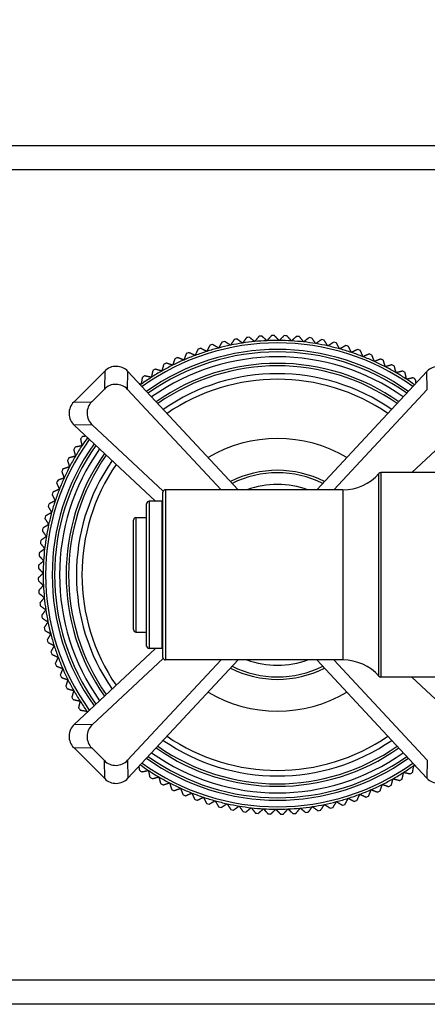
# Model space of a CAD drawing. Units: millimetres. Extents: x 57 to 2064, y 57 to 1443.
# Drawn here: x 1359 to 1409, y 215 to 336 of the extents above; entities that cross this region are included whole.
import ezdxf

# ---------------------------------------------------------------- set-up
doc = ezdxf.new("R2010")
doc.units = ezdxf.units.MM
doc.header["$LTSCALE"] = 7.142857
for name, color, linetype, lineweight, true_color in [('Dimension (ISO)', 7, 'Continuous', 18, 0x000040), ('Visible (ISO)', 7, 'Continuous', 25, 0x000040), ('Visible Narrow (ISO)', 7, 'Continuous', 25, 0x000040)]:
    doc.layers.add(name, color=color, linetype=linetype, lineweight=lineweight, true_color=true_color)
doc.styles.add('Samuel Heath (ISO)', font='tahoma.ttf')
doc.dimstyles.new('Samuel Heath (ISO)', dxfattribs={"dimscale": 7.142857, "dimtxt": 3, "dimasz": 2.5, "dimexe": 1, "dimexo": 1.5, "dimgap": 0.762, "dimtad": 0, "dimtih": 1, "dimtoh": 1, "dimrnd": 1e-08, "dimzin": 0, "dimdsep": 46, "dimtxsty": 'Samuel Heath (ISO)', "dimcen": 0.09, "dimdle": 10, "dimclrd": 256, "dimclre": 256, "dimclrt": 256, "dimazin": 0, "dimtfac": 1, "dimtmove": 0, "dimatfit": 3, "dimfxl": 1, "dimtolj": 1, "dimtzin": 0, "dimlwd": 15, "dimlwe": 15, "dimarcsym": 0})

# ---------------------------------------------------------------- blocks, each defined once
blk = doc.blocks.new('*D10')
at = {"layer": 'Defpoints', "color": 0, "transparency": 16777216}
for p in [(1473.32, 390.67), (1158.32, 319.25), (1473.32, 319.25)]:
    blk.add_point(p, dxfattribs=at)
at = {"layer": 'Dimension (ISO)', "color": 176, "lineweight": 15, "true_color": 0x000080, "transparency": 16777216}
for p, q in [((1158.32, 329.96), (1158.32, 397.82)), ((1473.32, 329.96), (1473.32, 397.82)), ((1176.18, 390.67), (1266.99, 390.67)), ((1455.47, 390.67), (1364.66, 390.67))]:
    blk.add_line(p, q, dxfattribs=at)
at = {"layer": 'Dimension (ISO)', "color": 176, "true_color": 0x000080, "transparency": 16777216}
for points in [[(1176.18, 393.65), (1176.18, 387.7), (1158.32, 390.67)], [(1455.47, 393.65), (1455.47, 387.7), (1473.32, 390.67)]]:
    blk.add_solid(points, dxfattribs=at)
at = {"layer": 'Dimension (ISO)', "color": 176, "lineweight": 18, "true_color": 0x000080, "transparency": 16777216, "insert": (1315.82, 401.83), "char_height": 21.429, "attachment_point": 2, "style": 'Samuel Heath (ISO)'}
blk.add_mtext('\\A1;315.00', dxfattribs=at)

msp = doc.modelspace()

# ---------------------------------------------------------------- linework, layer by layer
at = {"layer": 'Visible (ISO)'}
for p, q in [((1159.3245, 320.2456), (1472.3245, 320.2456)), ((1469.3245, 317.2456), (1162.3245, 317.2456)), ((1369.7037, 292.658), (1365.9121, 288.8664)), ((1386.0215, 278.1456), (1372.5378, 292.6084)), ((1409.1112, 292.6084), (1395.6275, 278.1456)), ((1368.1136, 288.9049), (1369.6652, 290.4565)), ((1372.4993, 290.4069), (1383.9305, 278.1456)), ((1409.1498, 290.4069), (1397.7185, 278.1456)), ((1365.9617, 286.0323), (1375.9228, 276.7456)), ((1368.1632, 286.0708), (1376.8518, 277.9705)), ((1413.4859, 286.0708), (1407.2376, 280.2456)), ((1410.5245, 280.2456), (1403.4624, 280.2456)), ((1398.8245, 278.1456), (1377.1245, 278.1456)), ((1376.8245, 257.6456), (1376.8245, 277.8456)), ((1374.8245, 259.0456), (1374.8245, 276.4456)), ((1376.7245, 276.7456), (1375.1245, 276.7456)), ((1373.2245, 261.0456), (1373.2245, 274.4456)), ((1373.5245, 274.7456), (1374.8245, 274.7456)), ((1373.5245, 260.7456), (1374.8245, 260.7456)), ((1375.9228, 258.7456), (1365.9617, 249.4589)), ((1376.7245, 258.7456), (1375.1245, 258.7456)), ((1368.1632, 249.4203), (1376.8518, 257.5207)), ((1372.4993, 245.0843), (1383.9305, 257.3456)), ((1372.5378, 242.8828), (1386.0215, 257.3456)), ((1398.8245, 257.3456), (1377.1245, 257.3456)), ((1395.6275, 257.3456), (1409.1112, 242.8828)), ((1409.1498, 245.0843), (1397.7185, 257.3456)), ((1410.5245, 255.2456), (1403.4624, 255.2456)), ((1413.4859, 249.4203), (1407.2376, 255.2456)), ((1365.9121, 246.6248), (1369.7037, 242.8332)), ((1369.6652, 245.0346), (1368.1136, 246.5862)), ((1162.3245, 218.2456), (1469.3245, 218.2456)), ((1472.3245, 215.2456), (1159.3245, 215.2456))]:
    msp.add_line(p, q, dxfattribs=at)
for centre, radius, start, end in [((1390.8245, 267.7456), 29.25, 102.739623, 103.412496), ((1390.8245, 267.7456), 29.25, 99.739623, 100.412496), ((1390.8245, 267.7456), 28.65, 95.57606, 98.57606), ((1390.8245, 267.7456), 29.25, 96.739623, 97.412496), ((1390.8245, 267.7456), 28.65, 92.57606, 95.57606), ((1390.8245, 267.7456), 29.25, 93.739623, 94.412496), ((1390.8245, 267.7456), 28.65, 89.57606, 92.57606), ((1390.8245, 267.7456), 29.25, 90.739623, 91.412496), ((1390.8245, 267.7456), 28.65, 86.57606, 89.57606), ((1390.8245, 267.7456), 29.25, 87.739623, 88.412496), ((1390.8245, 267.7456), 28.65, 83.57606, 86.57606), ((1390.8245, 267.7456), 29.25, 84.739623, 85.412496), ((1390.8245, 267.7456), 28.65, 80.57606, 83.57606), ((1390.8245, 267.7456), 29.25, 81.739623, 82.412496), ((1390.8245, 267.7456), 29.25, 78.739623, 79.412496), ((1390.8245, 267.7456), 29.25, 75.739623, 76.412496), ((1390.8245, 267.7456), 27.55, 54.470568, 125.529432), ((1390.8245, 267.7456), 29.25, 111.739623, 112.412496), ((1390.8245, 267.7456), 28.65, 107.57606, 110.57606), ((1390.8245, 267.7456), 29.25, 108.739623, 109.412496), ((1390.8245, 267.7456), 28.65, 104.57606, 107.57606), ((1390.8245, 267.7456), 29.25, 105.739623, 106.412496), ((1390.8245, 267.7456), 28.65, 101.57606, 104.57606), ((1390.8245, 267.7456), 28.65, 98.57606, 101.57606), ((1390.8245, 267.7456), 28.65, 77.57606, 80.57606), ((1390.8245, 267.7456), 28.65, 74.57606, 77.57606), ((1390.8245, 267.7456), 28.65, 71.57606, 74.57606), ((1390.8245, 267.7456), 29.25, 72.739623, 73.412496), ((1390.8245, 267.7456), 28.65, 68.57606, 71.57606), ((1390.8245, 267.7456), 29.25, 69.739623, 70.412496), ((1390.8245, 267.7456), 28.65, 113.57606, 116.57606), ((1390.8245, 267.7456), 29.25, 114.739623, 115.412496), ((1390.8245, 267.7456), 28.65, 110.57606, 113.57606), ((1390.8245, 267.7456), 28.65, 65.57606, 68.57606), ((1390.8245, 267.7456), 29.25, 66.739623, 67.412496), ((1390.8245, 267.7456), 28.65, 62.57606, 65.57606), ((1390.8245, 267.7456), 29.25, 63.739623, 64.412496), ((1371.0968, 291.2649), 1.9701, 42.993419, 135), ((1390.8245, 267.7456), 28.65, 119.57606, 122.57606), ((1390.8245, 267.7456), 29.25, 120.739623, 121.412496), ((1390.8245, 267.7456), 25.85, 54.96451, 125.03549), ((1390.8245, 267.7456), 28.65, 116.57606, 119.57606), ((1390.8245, 267.7456), 29.25, 117.739623, 118.412496), ((1390.8245, 267.7456), 28.65, 59.57606, 62.57606), ((1390.8245, 267.7456), 29.25, 60.739623, 61.412496), ((1390.8245, 267.7456), 29.25, 57.739623, 58.412496), ((1410.5522, 291.2649), 1.9701, 45, 137.006581), ((1390.8245, 267.7456), 28.65, 122.57606, 125.57606), ((1390.8245, 267.7456), 29.25, 123.739623, 124.412496), ((1390.8245, 267.7456), 28.65, 56.57606, 59.57606), ((1390.8245, 267.7456), 28.65, 54.182454, 56.57606), ((1390.8245, 267.7456), 29.25, 54.739623, 55.412496), ((1371.0583, 289.0635), 1.9701, 42.993419, 135), ((1390.8245, 267.7456), 28.65, 125.57606, 125.817546), ((1369.5067, 287.5118), 1.9701, 135, 227.006581), ((1367.3052, 287.4733), 1.9701, 135, 227.006581), ((1390.8245, 267.7456), 29.25, 144.739623, 145.412496), ((1390.8245, 267.7456), 28.65, 144.182454, 146.57606), ((1390.8245, 267.7456), 27.55, 144.470568, 215.529432), ((1390.8245, 267.7456), 29.25, 147.739623, 148.412496), ((1390.8245, 267.7456), 28.65, 146.57606, 149.57606), ((1390.8245, 267.7456), 25.85, 144.96451, 215.03549), ((1390.8245, 267.7456), 29.25, 150.739623, 151.412496), ((1390.8245, 267.7456), 28.65, 149.57606, 152.57606), ((1390.8245, 267.7456), 29.25, 153.739623, 154.412496), ((1390.8245, 267.7456), 28.65, 152.57606, 155.57606), ((1390.8245, 267.7456), 29.25, 156.739623, 157.412496), ((1390.8245, 267.7456), 28.65, 155.57606, 158.57606), ((1398.8245, 284.017), 5.8714, 270, 318.721309), ((1403.4624, 279.9456), 0.3, 90, 138.721309), ((1390.8245, 267.7456), 28.65, 158.57606, 161.57606), ((1377.1245, 277.8456), 0.3, 90, 180), ((1390.8245, 267.7456), 29.25, 159.739623, 160.412496), ((1390.8245, 267.7456), 29.25, 162.739623, 163.412496), ((1390.8245, 267.7456), 28.65, 161.57606, 164.57606), ((1375.1245, 276.4456), 0.3, 90, 180), ((1376.7245, 276.6456), 0.1, 0, 90), ((1390.8245, 267.7456), 29.25, 165.739623, 166.412496), ((1390.8245, 267.7456), 28.65, 164.57606, 167.57606), ((1373.5245, 274.4456), 0.3, 90, 180), ((1390.8245, 267.7456), 29.25, 168.739623, 169.412496), ((1390.8245, 267.7456), 28.65, 167.57606, 170.57606), ((1390.8245, 267.7456), 28.65, 170.57606, 173.57606), ((1390.8245, 267.7456), 29.25, 171.739623, 172.412496), ((1390.8245, 267.7456), 28.65, 173.57606, 176.57606), ((1390.8245, 267.7456), 29.25, 174.739623, 175.412496), ((1390.8245, 267.7456), 29.25, 177.739623, 178.412496), ((1390.8245, 267.7456), 28.65, 176.57606, 179.57606), ((1390.8245, 267.7456), 29.25, 180.739623, 181.412496), ((1390.8245, 267.7456), 28.65, 179.57606, 182.57606), ((1390.8245, 267.7456), 28.65, 182.57606, 185.57606), ((1390.8245, 267.7456), 29.25, 183.739623, 184.412496), ((1390.8245, 267.7456), 28.65, 185.57606, 188.57606), ((1390.8245, 267.7456), 29.25, 186.739623, 187.412496), ((1390.8245, 267.7456), 29.25, 189.739623, 190.412496), ((1390.8245, 267.7456), 28.65, 188.57606, 191.57606), ((1390.8245, 267.7456), 29.25, 192.739623, 193.412496), ((1390.8245, 267.7456), 28.65, 191.57606, 194.57606), ((1390.8245, 267.7456), 28.65, 194.57606, 197.57606), ((1373.5245, 261.0456), 0.3, 180, 270), ((1390.8245, 267.7456), 29.25, 195.739623, 196.412496), ((1390.8245, 267.7456), 28.65, 197.57606, 200.57606), ((1375.1245, 259.0456), 0.3, 180, 270), ((1376.7245, 258.8456), 0.1, 270, 0), ((1390.8245, 267.7456), 29.25, 198.739623, 199.412496), ((1390.8245, 267.7456), 28.65, 200.57606, 203.57606), ((1377.1245, 257.6456), 0.3, 180, 270), ((1390.8245, 267.7456), 29.25, 201.739623, 202.412496), ((1398.8245, 251.4742), 5.8714, 41.278691, 90), ((1390.8245, 267.7456), 29.25, 204.739623, 205.412496), ((1390.8245, 267.7456), 28.65, 203.57606, 206.57606), ((1403.4624, 255.5456), 0.3, 221.278691, 270), ((1390.8245, 267.7456), 29.25, 207.739623, 208.412496), ((1390.8245, 267.7456), 28.65, 206.57606, 209.57606), ((1390.8245, 267.7456), 29.25, 210.739623, 211.412496), ((1390.8245, 267.7456), 28.65, 209.57606, 212.57606), ((1390.8245, 267.7456), 28.65, 212.57606, 215.57606), ((1390.8245, 267.7456), 29.25, 213.739623, 214.412496), ((1390.8245, 267.7456), 28.65, 215.57606, 215.817546), ((1367.3052, 248.0179), 1.9701, 132.993419, 225), ((1369.5067, 247.9793), 1.9701, 132.993419, 225), ((1390.8245, 267.7456), 25.85, 234.96451, 305.03549), ((1371.0583, 246.4277), 1.9701, 225, 317.006581), ((1390.8245, 267.7456), 28.65, 234.182454, 236.57606), ((1390.8245, 267.7456), 27.55, 234.470568, 305.529432), ((1390.8245, 267.7456), 28.65, 302.57606, 305.57606), ((1390.8245, 267.7456), 28.65, 305.57606, 305.817546), ((1390.8245, 267.7456), 29.25, 234.739623, 235.412496), ((1390.8245, 267.7456), 28.65, 236.57606, 239.57606), ((1390.8245, 267.7456), 28.65, 299.57606, 302.57606), ((1390.8245, 267.7456), 29.25, 303.739623, 304.412496), ((1371.0968, 244.2262), 1.9701, 225, 317.006581), ((1390.8245, 267.7456), 29.25, 237.739623, 238.412496), ((1390.8245, 267.7456), 28.65, 239.57606, 242.57606), ((1390.8245, 267.7456), 29.25, 240.739623, 241.412496), ((1390.8245, 267.7456), 28.65, 242.57606, 245.57606), ((1390.8245, 267.7456), 28.65, 293.57606, 296.57606), ((1390.8245, 267.7456), 28.65, 296.57606, 299.57606), ((1390.8245, 267.7456), 29.25, 297.739623, 298.412496), ((1390.8245, 267.7456), 29.25, 300.739623, 301.412496), ((1410.5522, 244.2262), 1.9701, 222.993419, 315), ((1390.8245, 267.7456), 29.25, 243.739623, 244.412496), ((1390.8245, 267.7456), 28.65, 245.57606, 248.57606), ((1390.8245, 267.7456), 29.25, 246.739623, 247.412496), ((1390.8245, 267.7456), 28.65, 248.57606, 251.57606), ((1390.8245, 267.7456), 28.65, 287.57606, 290.57606), ((1390.8245, 267.7456), 28.65, 290.57606, 293.57606), ((1390.8245, 267.7456), 29.25, 294.739623, 295.412496), ((1390.8245, 267.7456), 29.25, 249.739623, 250.412496), ((1390.8245, 267.7456), 28.65, 251.57606, 254.57606), ((1390.8245, 267.7456), 29.25, 252.739623, 253.412496), ((1390.8245, 267.7456), 28.65, 254.57606, 257.57606), ((1390.8245, 267.7456), 28.65, 257.57606, 260.57606), ((1390.8245, 267.7456), 28.65, 278.57606, 281.57606), ((1390.8245, 267.7456), 28.65, 281.57606, 284.57606), ((1390.8245, 267.7456), 28.65, 284.57606, 287.57606), ((1390.8245, 267.7456), 29.25, 285.739623, 286.412496), ((1390.8245, 267.7456), 29.25, 288.739623, 289.412496), ((1390.8245, 267.7456), 29.25, 291.739623, 292.412496), ((1390.8245, 267.7456), 29.25, 255.739623, 256.412496), ((1390.8245, 267.7456), 29.25, 258.739623, 259.412496), ((1390.8245, 267.7456), 28.65, 260.57606, 263.57606), ((1390.8245, 267.7456), 29.25, 261.739623, 262.412496), ((1390.8245, 267.7456), 28.65, 263.57606, 266.57606), ((1390.8245, 267.7456), 29.25, 264.739623, 265.412496), ((1390.8245, 267.7456), 28.65, 266.57606, 269.57606), ((1390.8245, 267.7456), 29.25, 267.739623, 268.412496), ((1390.8245, 267.7456), 28.65, 269.57606, 272.57606), ((1390.8245, 267.7456), 29.25, 270.739623, 271.412496), ((1390.8245, 267.7456), 28.65, 272.57606, 275.57606), ((1390.8245, 267.7456), 29.25, 273.739623, 274.412496), ((1390.8245, 267.7456), 28.65, 275.57606, 278.57606), ((1390.8245, 267.7456), 29.25, 276.739623, 277.412496), ((1390.8245, 267.7456), 29.25, 279.739623, 280.412496), ((1390.8245, 267.7456), 29.25, 282.739623, 283.412496)]:
    msp.add_arc(centre, radius, start, end, dxfattribs=at)
for points, knots in [([(1831.8562, 259.8081), (1839.0828, 259.8081), (1846.2345, 260.3667), (1860.9037, 262.5672), (1868.4002, 264.2975), (1883.7798, 269.0085), (1891.6224, 272.1003), (1907.5862, 279.7363), (1915.6421, 284.4033), (1931.7156, 295.3287), (1939.6466, 301.7003), (1954.9125, 315.9543), (1962.1623, 323.9127), (1975.3961, 340.9262), (1981.3373, 350.0065), (1991.4576, 368.618), (1995.6633, 378.1402), (2002.1837, 397.0521), (2004.5772, 406.4278), (2007.6297, 424.7284), (2008.3784, 433.6491), (2008.3762, 450.9711), (2007.6945, 459.3769), (2005.004, 475.744), (2003.0303, 483.711), (1997.8085, 499.3364), (1994.5569, 506.9937), (1986.6888, 522.1551), (1982.0263, 529.643), (1971.0689, 544.6259), (1964.677, 552.0783), (1949.7423, 567.1519), (1941.0328, 574.6847), (1926.0717, 585.9216), (1920.2881, 589.9239), (1907.5944, 598.0483), (1900.6309, 602.1326), (1885.2376, 610.4437), (1876.7374, 614.6139), (1857.7729, 623.1172), (1847.2167, 627.3634), (1823.6374, 635.9219), (1810.5102, 640.1109), (1781.3378, 648.3318), (1765.1932, 652.1994), (1729.6625, 659.4367), (1710.206, 662.5994), (1668.8089, 667.8915), (1646.8596, 669.8448), (1603.3171, 672.3182), (1581.7239, 672.8382), (1539.1665, 672.7503), (1518.2022, 672.1424), (1476.9949, 670.1517), (1456.7519, 668.7689), (1402.1772, 664.469), (1368.5337, 661.1626), (1318.2119, 657.1561), (1301.4483, 655.9825), (1267.5466, 654.297), (1250.4084, 653.7849), (1232.8266, 653.7849)], [0, 0, 0, 0, 0.018862452, 0.018862452, 0.039340969, 0.039340969, 0.061943849, 0.061943849, 0.087047611, 0.087047611, 0.114694073, 0.114694073, 0.144348409, 0.144348409, 0.174862347, 0.174862347, 0.204890993, 0.204890993, 0.233521545, 0.233521545, 0.260544296, 0.260544296, 0.286286869, 0.286286869, 0.31135611, 0.31135611, 0.336494838, 0.336494838, 0.362562496, 0.362562496, 0.390607987, 0.390607987, 0.422039942, 0.422039942, 0.440508729, 0.440508729, 0.461068305, 0.461068305, 0.484432059, 0.484432059, 0.511665485, 0.511665485, 0.543754944, 0.543754944, 0.581619561, 0.581619561, 0.626128191, 0.626128191, 0.676128191, 0.676128191, 0.726128191, 0.726128191, 0.776128191, 0.776128191, 0.826128191, 0.826128191, 0.913064095, 0.913064095, 0.956532048, 0.956532048, 1, 1, 1, 1]), ([(1831.8562, 275.6831), (1838.208, 275.6831), (1844.5156, 276.1697), (1857.521, 278.1037), (1864.2046, 279.6315), (1877.9975, 283.8233), (1885.0764, 286.5907), (1899.5648, 293.4718), (1906.9208, 297.7022), (1921.6598, 307.6556), (1928.9666, 313.4875), (1943.0657, 326.5716), (1949.7789, 333.8969), (1962.0397, 349.5643), (1967.5451, 357.9303), (1976.9121, 375.047), (1980.7965, 383.7901), (1986.8062, 401.0944), (1989.0044, 409.6456), (1991.8064, 426.2694), (1992.4936, 434.3419), (1992.5103, 449.965), (1991.9045, 457.5221), (1989.5026, 472.2149), (1987.7405, 479.3568), (1983.0688, 493.3772), (1980.1582, 500.2557), (1973.0859, 513.9225), (1968.8833, 520.699), (1958.9456, 534.334), (1953.1188, 541.1606), (1939.4021, 555.0632), (1931.3477, 562.0701), (1912.2405, 576.4949), (1900.9087, 583.7691), (1881.146, 594.6901), (1873.228, 598.6729), (1855.5112, 606.8245), (1845.6175, 610.9182), (1823.442, 619.2127), (1811.0487, 623.3027), (1783.4159, 631.3818), (1768.0664, 635.2197), (1734.1751, 642.469), (1715.5486, 645.686), (1675.36, 651.223), (1653.7716, 653.3407), (1610.8459, 656.134), (1589.5086, 656.8097), (1547.3752, 657.0081), (1526.5791, 656.5307), (1485.6265, 654.7592), (1465.47, 653.4652), (1409.7628, 649.233), (1374.8826, 645.7925), (1322.4386, 641.5463), (1304.9216, 640.2877), (1269.3856, 638.4694), (1251.3667, 637.9099), (1232.8266, 637.9099)], [0, 0, 0, 0, 0.018696113, 0.018696113, 0.039023094, 0.039023094, 0.061503874, 0.061503874, 0.08652421, 0.08652421, 0.114131389, 0.114131389, 0.143794796, 0.143794796, 0.17436738, 0.17436738, 0.204493966, 0.204493966, 0.233236066, 0.233236066, 0.260352782, 0.260352782, 0.286147885, 0.286147885, 0.311217028, 0.311217028, 0.336303369, 0.336303369, 0.362274176, 0.362274176, 0.39018858, 0.39018858, 0.421462132, 0.421462132, 0.458209787, 0.458209787, 0.481135937, 0.481135937, 0.507789851, 0.507789851, 0.539185558, 0.539185558, 0.57623749, 0.57623749, 0.619817534, 0.619817534, 0.669817534, 0.669817534, 0.719817534, 0.719817534, 0.769817534, 0.769817534, 0.819817534, 0.819817534, 0.909908767, 0.909908767, 0.954954384, 0.954954384, 1, 1, 1, 1])]:
    msp.add_open_spline(points, degree=3, knots=knots, dxfattribs=at)
for points, weights in [([(1384.0397, 296.1978), (1383.8248, 295.8319), (1383.6143, 295.4735)], [1, 1.00010525396, 1]), ([(1385.0754, 295.8128), (1384.7285, 296.0418), (1384.3743, 296.2755)], [1, 1.00010525397, 1]), ([(1385.5381, 296.5139), (1385.3043, 296.1597), (1385.0754, 295.8128)], [1, 1.00010525396, 1]), ([(1386.5522, 296.0752), (1386.2177, 296.322), (1385.8763, 296.574)], [1, 1.00010525396, 1]), ([(1387.0509, 296.7511), (1386.799, 296.4097), (1386.5522, 296.0752)], [1, 1.00010525396, 1]), ([(1388.0407, 296.26), (1387.7196, 296.524), (1387.3918, 296.7935)], [1, 1.00010525397, 1]), ([(1388.5741, 296.9089), (1388.3046, 296.5811), (1388.0407, 296.26)], [1, 1.00010525397, 1]), ([(1389.5368, 296.3666), (1389.23, 296.647), (1388.9168, 296.9333)], [1, 1.00010525398, 1]), ([(1390.1035, 296.9867), (1389.8172, 296.6735), (1389.5368, 296.3666)], [1, 1.00010525396, 1]), ([(1391.0365, 296.3948), (1390.7448, 296.6909), (1390.447, 296.9931)], [1, 1.00010525396, 1]), ([(1391.6349, 296.9844), (1391.3326, 296.6865), (1391.0365, 296.3948)], [1, 1.00010525397, 1]), ([(1392.5356, 296.3444), (1392.2598, 296.6554), (1391.9782, 296.9728)], [1, 1.00010525396, 1]), ([(1393.164, 296.9019), (1392.8465, 296.6203), (1392.5356, 296.3444)], [1, 1.00010525397, 1]), ([(1394.03, 296.2157), (1393.7708, 296.5406), (1393.5062, 296.8724)], [1, 1.00010525396, 1]), ([(1394.6867, 296.7395), (1394.355, 296.4749), (1394.03, 296.2157)], [1, 1.00010525396, 1]), ([(1395.5156, 296.0089), (1395.2738, 296.347), (1395.0269, 296.6921)], [1, 1.00010525396, 1]), ([(1396.1988, 296.4976), (1395.8537, 296.2507), (1395.5156, 296.0089)], [1, 1.00010525396, 1]), ([(1396.9884, 295.7247), (1396.7646, 296.0749), (1396.5361, 296.4325)], [1, 1.00010525396, 1]), ([(1397.6962, 296.1769), (1397.3386, 295.9485), (1396.9884, 295.7247)], [1, 1.00010525395, 1]), ([(1380.7555, 294.5679), (1380.377, 294.7398), (1379.9906, 294.9152)], [1, 1.00010525396, 1]), ([(1381.1028, 295.3327), (1380.9273, 294.9463), (1380.7555, 294.5679)], [1, 1.00010525396, 1]), ([(1382.173, 295.0581), (1381.8041, 295.2495), (1381.4274, 295.445)], [1, 1.00010525396, 1]), ([(1382.5599, 295.8037), (1382.3645, 295.4271), (1382.173, 295.0581)], [1, 1.00010525396, 1]), ([(1383.6143, 295.4735), (1383.2559, 295.6839), (1382.89, 295.8988)], [1, 1.00010525396, 1]), ([(1398.4442, 295.3637), (1398.2391, 295.7252), (1398.0296, 296.0943)], [1, 1.00010525397, 1]), ([(1399.1748, 295.7783), (1398.8057, 295.5689), (1398.4442, 295.3637)], [1, 1.00010525396, 1]), ([(1399.8792, 294.9271), (1399.6933, 295.2988), (1399.5034, 295.6783)], [1, 1.00010525397, 1]), ([(1400.6305, 295.3029), (1400.251, 295.1131), (1399.8792, 294.9271)], [1, 1.00010525396, 1]), ([(1401.2894, 294.416), (1401.1231, 294.7969), (1400.9534, 295.1858)], [1, 1.00010525397, 1]), ([(1378.2724, 294.1654), (1378.1383, 293.7628), (1378.0069, 293.3685)], [1, 1.00010525398, 1]), ([(1379.3655, 294.0042), (1378.9786, 294.156), (1378.5835, 294.311)], [1, 1.00010525396, 1]), ([(1379.6723, 294.7861), (1379.5173, 294.3911), (1379.3655, 294.0042)], [1, 1.00010525396, 1]), ([(1402.0593, 294.7519), (1401.6703, 294.5822), (1401.2894, 294.416)], [1, 1.00010525396, 1]), ([(1402.6709, 293.8317), (1402.5248, 294.2209), (1402.3757, 294.6181)], [1, 1.00010525396, 1]), ([(1403.4573, 294.1269), (1403.06, 293.9778), (1402.6709, 293.8317)], [1, 1.00010525396, 1]), ([(1404.0199, 293.176), (1403.8944, 293.5722), (1403.7662, 293.9768)], [1, 1.00010525396, 1]), ([(1375.5795, 292.7086), (1375.4883, 292.2942), (1375.3988, 291.8883)], [1, 1.00010525397, 1]), ([(1376.6835, 292.6625), (1376.2828, 292.7731), (1375.8738, 292.8859)], [1, 1.00010525396, 1]), ([(1376.9069, 293.4723), (1376.794, 293.0632), (1376.6835, 292.6625)], [1, 1.00010525396, 1]), ([(1378.0069, 293.3685), (1377.6126, 293.4998), (1377.21, 293.6339)], [1, 1.00010525396, 1]), ([(1404.8207, 293.4296), (1404.4161, 293.3015), (1404.0199, 293.176)], [1, 1.00010525397, 1]), ([(1405.3327, 292.4505), (1405.2281, 292.8528), (1405.1213, 293.2635)], [1, 1.00010525396, 1]), ([(1406.1457, 292.6619), (1405.735, 292.5551), (1405.3327, 292.4505)], [1, 1.00010525396, 1]), ([(1374.294, 291.8765), (1374.2245, 291.4579), (1374.1564, 291.0479)], [1, 1.00010525396, 1]), ([(1375.3988, 291.8883), (1374.9929, 291.9777), (1374.5785, 292.069)], [1, 1.00010525396, 1]), ([(1406.6058, 291.6574), (1406.5224, 292.0646), (1406.4372, 292.4803)], [1, 1.00010525396, 1]), ([(1407.4287, 291.8259), (1407.013, 291.7408), (1406.6058, 291.6574)], [1, 1.00010525396, 1]), ([(1407.7783, 291.1787), (1407.7445, 291.4027), (1407.7103, 291.6293)], [1.00005229122, 1.00005683055, 1]), ([(1374.1564, 291.0479), (1374.0598, 291.0639), (1373.9627, 291.08)], [1, 1.00002480256, 1.00003791592]), ([(1366.7442, 284.3498), (1366.8293, 283.934), (1366.9127, 283.5268)], [1, 1.00010525396, 1]), ([(1367.3914, 284.6994), (1367.1674, 284.6656), (1366.9408, 284.6314)], [1.00005229122, 1.00005683056, 1]), ([(1365.9082, 283.0667), (1366.015, 282.656), (1366.1196, 282.2538)], [1, 1.00010525396, 1]), ([(1366.9127, 283.5268), (1366.5055, 283.4434), (1366.0898, 283.3583)], [1, 1.00010525396, 1]), ([(1365.1405, 281.7417), (1365.2686, 281.3372), (1365.3941, 280.9409)], [1, 1.00010525396, 1]), ([(1366.1196, 282.2538), (1365.7173, 282.1492), (1365.3066, 282.0424)], [1, 1.00010525397, 1]), ([(1365.3941, 280.9409), (1364.9979, 280.8154), (1364.5933, 280.6873)], [1, 1.00010525397, 1]), ([(1364.7384, 279.5919), (1364.3493, 279.4458), (1363.952, 279.2967)], [1, 1.00010525396, 1]), ([(1364.4432, 280.3783), (1364.5923, 279.9811), (1364.7384, 279.5919)], [1, 1.00010525396, 1]), ([(1364.1541, 278.2104), (1363.7732, 278.0442), (1363.3843, 277.8745)], [1, 1.00010525396, 1]), ([(1363.8182, 278.9803), (1363.9879, 278.5914), (1364.1541, 278.2104)], [1, 1.00010525397, 1]), ([(1363.2672, 277.5515), (1363.4571, 277.172), (1363.643, 276.8003)], [1, 1.00010525396, 1]), ([(1362.7918, 276.0959), (1363.0012, 275.7268), (1363.2064, 275.3653)], [1, 1.00010525396, 1]), ([(1363.643, 276.8003), (1363.2713, 276.6143), (1362.8918, 276.4245)], [1, 1.00010525396, 1]), ([(1362.3932, 274.6173), (1362.6216, 274.2597), (1362.8454, 273.9094)], [1, 1.00010525396, 1]), ([(1363.2064, 275.3653), (1362.8449, 275.1602), (1362.4758, 274.9507)], [1, 1.00010525397, 1]), ([(1362.8454, 273.9094), (1362.4952, 273.6856), (1362.1376, 273.4572)], [1, 1.00010525396, 1]), ([(1362.5612, 272.4367), (1362.2231, 272.1949), (1361.878, 271.948)], [1, 1.00010525396, 1]), ([(1362.0725, 273.1199), (1362.3194, 272.7747), (1362.5612, 272.4367)], [1, 1.00010525397, 1]), ([(1362.3544, 270.9511), (1362.0295, 270.6919), (1361.6977, 270.4273)], [1, 1.00010525396, 1]), ([(1361.8306, 271.6078), (1362.0952, 271.276), (1362.3544, 270.9511)], [1, 1.00010525396, 1]), ([(1361.6682, 270.085), (1361.9498, 269.7676), (1362.2257, 269.4567)], [1, 1.00010525397, 1]), ([(1361.5858, 268.5559), (1361.8836, 268.2536), (1362.1753, 267.9576)], [1, 1.00010525397, 1]), ([(1362.2257, 269.4567), (1361.9147, 269.1808), (1361.5973, 268.8992)], [1, 1.00010525396, 1]), ([(1362.1753, 267.9576), (1361.8792, 267.6658), (1361.577, 267.368)], [1, 1.00010525397, 1]), ([(1361.5834, 267.0246), (1361.8967, 266.7383), (1362.2035, 266.4579)], [1, 1.00010525395, 1]), ([(1362.2035, 266.4579), (1361.9231, 266.1511), (1361.6368, 265.8378)], [1, 1.00010525396, 1]), ([(1361.6612, 265.4952), (1361.989, 265.2257), (1362.3101, 264.9617)], [1, 1.00010525396, 1]), ([(1362.3101, 264.9617), (1362.0461, 264.6407), (1361.7767, 264.3129)], [1, 1.00010525395, 1]), ([(1361.819, 263.972), (1362.1604, 263.72), (1362.4949, 263.4732)], [1, 1.00010525396, 1]), ([(1362.4949, 263.4732), (1362.2481, 263.1388), (1361.9961, 262.7973)], [1, 1.00010525397, 1]), ([(1362.0562, 262.4591), (1362.4104, 262.2254), (1362.7573, 261.9964)], [1, 1.00010525396, 1]), ([(1362.7573, 261.9964), (1362.5283, 261.6495), (1362.2946, 261.2954)], [1, 1.00010525396, 1]), ([(1362.3723, 260.9608), (1362.7382, 260.7459), (1363.0966, 260.5354)], [1, 1.00010525396, 1]), ([(1363.0966, 260.5354), (1362.8862, 260.177), (1362.6713, 259.811)], [1, 1.00010525397, 1]), ([(1362.7664, 259.481), (1363.1431, 259.2855), (1363.512, 259.0941)], [1, 1.00010525396, 1]), ([(1363.512, 259.0941), (1363.3206, 258.7252), (1363.1251, 258.3485)], [1, 1.00010525396, 1]), ([(1363.2374, 258.0239), (1363.6238, 257.8484), (1364.0022, 257.6765)], [1, 1.00010525397, 1]), ([(1364.0022, 257.6765), (1363.8303, 257.2981), (1363.6549, 256.9117)], [1, 1.00010525396, 1]), ([(1363.784, 256.5934), (1364.179, 256.4384), (1364.5659, 256.2866)], [1, 1.00010525397, 1]), ([(1364.5659, 256.2866), (1364.4141, 255.8996), (1364.2591, 255.5046)], [1, 1.00010525397, 1]), ([(1364.4047, 255.1935), (1364.8073, 255.0594), (1365.2016, 254.928)], [1, 1.00010525396, 1]), ([(1365.2016, 254.928), (1365.0703, 254.5336), (1364.9362, 254.131)], [1, 1.00010525396, 1]), ([(1365.0978, 253.828), (1365.5069, 253.7151), (1365.9076, 253.6046)], [1, 1.00010525396, 1]), ([(1365.9076, 253.6046), (1365.797, 253.2039), (1365.6842, 252.7948)], [1, 1.00010525397, 1]), ([(1365.8615, 252.5006), (1366.2759, 252.4093), (1366.6818, 252.3199)], [1, 1.00010525396, 1]), ([(1366.6818, 252.3199), (1366.5924, 251.914), (1366.5011, 251.4996)], [1, 1.00010525397, 1]), ([(1366.6936, 251.215), (1367.1122, 251.1456), (1367.5222, 251.0775)], [1, 1.00010525397, 1]), ([(1367.5222, 251.0775), (1367.5062, 250.9809), (1367.4901, 250.8838)], [1, 1.00002480256, 1.00003791592]), ([(1407.3551, 243.6146), (1407.4246, 244.0332), (1407.4926, 244.4433)], [1, 1.00010525397, 1]), ([(1407.4926, 244.4433), (1407.5892, 244.4272), (1407.6863, 244.4111)], [1, 1.00002480256, 1.00003791592]), ([(1373.8707, 244.3125), (1373.9045, 244.0884), (1373.9387, 243.8619)], [1.00005229122, 1.00005683056, 1]), ([(1374.2203, 243.6652), (1374.6361, 243.7504), (1375.0433, 243.8338)], [1, 1.00010525396, 1]), ([(1375.0433, 243.8338), (1375.1267, 243.4266), (1375.2118, 243.0109)], [1, 1.00010525396, 1]), ([(1406.0695, 242.7825), (1406.1608, 243.197), (1406.2502, 243.6029)], [1, 1.00010525396, 1]), ([(1406.2502, 243.6029), (1406.6561, 243.5135), (1407.0705, 243.4222)], [1, 1.00010525396, 1]), ([(1375.5034, 242.8292), (1375.9141, 242.936), (1376.3163, 243.0406)], [1, 1.00010525396, 1]), ([(1376.3163, 243.0406), (1376.4209, 242.6384), (1376.5277, 242.2277)], [1, 1.00010525397, 1]), ([(1376.8284, 242.0615), (1377.2329, 242.1897), (1377.6292, 242.3152)], [1, 1.00010525396, 1]), ([(1377.6292, 242.3152), (1377.7547, 241.9189), (1377.8828, 241.5144)], [1, 1.00010525397, 1]), ([(1403.3766, 241.3258), (1403.5108, 241.7284), (1403.6421, 242.1227)], [1, 1.00010525396, 1]), ([(1403.6421, 242.1227), (1404.0365, 241.9913), (1404.4391, 241.8572)], [1, 1.00010525397, 1]), ([(1404.7421, 242.0189), (1404.855, 242.428), (1404.9655, 242.8286)], [1, 1.00010525395, 1]), ([(1404.9655, 242.8286), (1405.3662, 242.7181), (1405.7753, 242.6052)], [1, 1.00010525396, 1]), ([(1378.1918, 241.3642), (1378.5891, 241.5134), (1378.9782, 241.6594)], [1, 1.00010525396, 1]), ([(1378.9782, 241.6594), (1379.1243, 241.2703), (1379.2734, 240.873)], [1, 1.00010525396, 1]), ([(1379.5898, 240.7392), (1379.9787, 240.909), (1380.3597, 241.0752)], [1, 1.00010525396, 1]), ([(1380.3597, 241.0752), (1380.5259, 240.6943), (1380.6956, 240.3053)], [1, 1.00010525398, 1]), ([(1400.5463, 240.1584), (1400.7217, 240.5448), (1400.8936, 240.9233)], [1, 1.00010525397, 1]), ([(1400.8936, 240.9233), (1401.272, 240.7514), (1401.6584, 240.5759)], [1, 1.00010525397, 1]), ([(1401.9767, 240.705), (1402.1317, 241.1001), (1402.2836, 241.487)], [1, 1.00010525397, 1]), ([(1402.2836, 241.487), (1402.6705, 241.3352), (1403.0655, 241.1802)], [1, 1.00010525396, 1]), ([(1381.0186, 240.1883), (1381.3981, 240.3781), (1381.7698, 240.5641)], [1, 1.00010525397, 1]), ([(1381.7698, 240.5641), (1381.9558, 240.1923), (1382.1456, 239.8128)], [1, 1.00010525396, 1]), ([(1382.4743, 239.7128), (1382.8433, 239.9223), (1383.2048, 240.1274)], [1, 1.00010525396, 1]), ([(1383.2048, 240.1274), (1383.41, 239.7659), (1383.6194, 239.3969)], [1, 1.00010525396, 1]), ([(1383.9528, 239.3142), (1384.3104, 239.5427), (1384.6607, 239.7665)], [1, 1.00010525396, 1]), ([(1384.6607, 239.7665), (1384.8845, 239.4162), (1385.1129, 239.0586)], [1, 1.00010525396, 1]), ([(1396.111, 238.9773), (1396.3447, 239.3314), (1396.5737, 239.6783)], [1, 1.00010525397, 1]), ([(1396.5737, 239.6783), (1396.9206, 239.4494), (1397.2748, 239.2157)], [1, 1.00010525396, 1]), ([(1397.6094, 239.2934), (1397.8242, 239.6593), (1398.0347, 240.0177)], [1, 1.00010525397, 1]), ([(1398.0347, 240.0177), (1398.3931, 239.8072), (1398.7591, 239.5923)], [1, 1.00010525397, 1]), ([(1399.0891, 239.6875), (1399.2846, 240.0641), (1399.476, 240.4331)], [1, 1.00010525397, 1]), ([(1399.476, 240.4331), (1399.8449, 240.2416), (1400.2216, 240.0462)], [1, 1.00010525397, 1]), ([(1385.4502, 238.9936), (1385.7954, 239.2404), (1386.1334, 239.4822)], [1, 1.00010525396, 1]), ([(1386.1334, 239.4822), (1386.3752, 239.1442), (1386.6221, 238.799)], [1, 1.00010525397, 1]), ([(1386.9623, 238.7517), (1387.2941, 239.0163), (1387.619, 239.2755)], [1, 1.00010525397, 1]), ([(1387.619, 239.2755), (1387.8782, 238.9505), (1388.1428, 238.6188)], [1, 1.00010525396, 1]), ([(1388.4851, 238.5893), (1388.8025, 238.8709), (1389.1134, 239.1467)], [1, 1.00010525396, 1]), ([(1389.1134, 239.1467), (1389.3893, 238.8358), (1389.6709, 238.5183)], [1, 1.00010525396, 1]), ([(1390.0142, 238.5068), (1390.3165, 238.8046), (1390.6125, 239.0964)], [1, 1.00010525396, 1]), ([(1390.6125, 239.0964), (1390.9043, 238.8003), (1391.2021, 238.498)], [1, 1.00010525396, 1]), ([(1391.5455, 238.5045), (1391.8318, 238.8177), (1392.1122, 239.1245)], [1, 1.00010525397, 1]), ([(1392.1122, 239.1245), (1392.419, 238.8441), (1392.7323, 238.5579)], [1, 1.00010525396, 1]), ([(1393.0749, 238.5823), (1393.3444, 238.9101), (1393.6084, 239.2312)], [1, 1.00010525396, 1]), ([(1393.6084, 239.2312), (1393.9294, 238.9672), (1394.2572, 238.6977)], [1, 1.00010525397, 1]), ([(1394.5981, 238.74), (1394.8501, 239.0815), (1395.0969, 239.4159)], [1, 1.00010525397, 1]), ([(1395.0969, 239.4159), (1395.4313, 239.1691), (1395.7728, 238.9172)], [1, 1.00010525397, 1])]:
    msp.add_rational_spline(points, weights, degree=2, dxfattribs=at)
at = {"layer": 'Visible Narrow (ISO)'}
for p, q in [((1369.7037, 292.658), (1369.6652, 290.4565)), ((1372.4993, 290.4069), (1372.5378, 292.6084)), ((1409.1498, 290.4069), (1409.1112, 292.6084)), ((1365.9121, 288.8664), (1368.1136, 288.9049)), ((1368.1632, 286.0708), (1365.9617, 286.0323)), ((1403.237, 255.3477), (1403.237, 280.1435)), ((1403.4624, 280.2456), (1403.4624, 255.2456)), ((1377.1245, 278.1456), (1377.1245, 257.3456)), ((1398.8245, 278.1456), (1398.8245, 257.3456)), ((1375.1245, 276.7456), (1375.1245, 258.7456)), ((1376.7245, 258.7456), (1376.7245, 276.7456)), ((1373.5245, 274.7456), (1373.5245, 260.7456)), ((1368.1632, 249.4203), (1365.9617, 249.4589)), ((1365.9121, 246.6248), (1368.1136, 246.5862)), ((1369.7037, 242.8332), (1369.6652, 245.0346)), ((1372.4993, 245.0843), (1372.5378, 242.8828)), ((1409.1498, 245.0843), (1409.1112, 242.8828))]:
    msp.add_line(p, q, dxfattribs=at)
for radius, start, end in [(28.35, 54.258795, 125.741205), (27.25, 54.553216, 125.446784), (26.65, 54.724145, 125.275855), (25.55, 55.058566, 124.941434), (24.584, 55.377191, 124.622809), (23.9115, 55.614383, 124.385617), (28.35, 144.258795, 215.741205), (16.6627, 59.409217, 120.590783), (27.25, 144.553216, 215.446784), (26.65, 144.724145, 215.275855), (25.55, 145.058566, 214.941434), (24.584, 145.377191, 214.622809), (23.9115, 145.614383, 214.385617), (12.7761, 63.273827, 116.726173), (12.4775, 63.674345, 116.325655), (11.05, 70.250077, 109.749923), (12.4775, 243.674345, 296.325655), (11.05, 250.250077, 289.749923), (12.7761, 243.273827, 296.726173), (16.6627, 239.409217, 300.590783), (23.9115, 235.614383, 304.385617), (25.55, 235.058566, 304.941434), (24.584, 235.377191, 304.622809), (27.25, 234.553216, 305.446784), (26.65, 234.724145, 305.275855), (28.35, 234.258795, 305.741205)]:
    msp.add_arc((1390.8245, 267.7456), radius, start, end, dxfattribs=at)

# ---------------------------------------------------------------- dimensions: what is measured, and where the dimension line sits
at = {"layer": 'Dimension (ISO)', "color": 176, "lineweight": 18, "true_color": 0x000080}
dim = msp.add_linear_dim(base=(1473.3245, 390.6742), p1=(1158.3245, 319.2456), p2=(1473.3245, 319.2456), dimstyle='Samuel Heath (ISO)', override={"dimgap": 0.762, "dimtih": 0, "dimtoh": 0, "dimdec": 2, "dimtol": 0, "dimlim": 0, "dimtp": 0, "dimtm": 0, "dimtdec": 2, "dimtofl": 0, "dimatfit": 1}, dxfattribs=at)
dim.commit()
dim.dimension.update_dxf_attribs({"geometry": '*D10', "text_midpoint": (1315.8245, 390.6742), "dimtype": 160})

doc.saveas('drawing.dxf')
